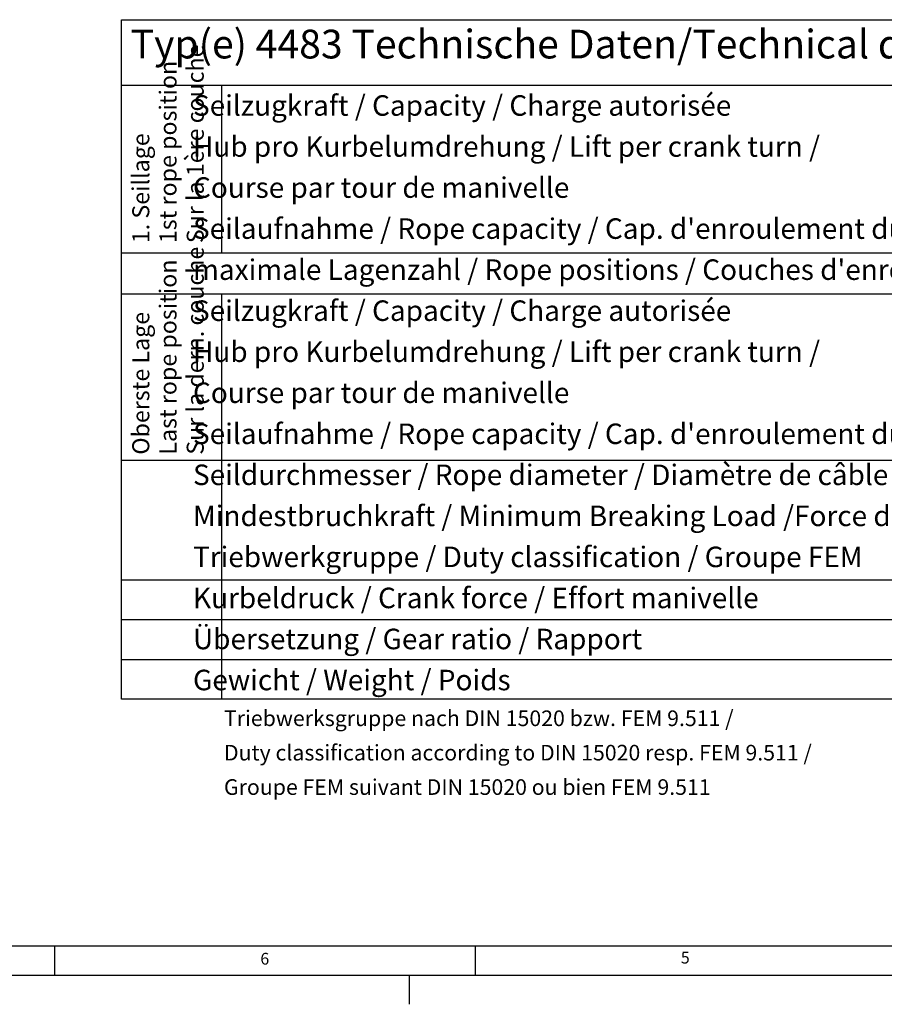
# Model space of a CAD drawing. Units: inches. Extents: x -203 to 386, y 36 to 451.
# Drawn here: x -55 to 92, y 36 to 204 of the extents above; entities that cross this region are included whole.
import ezdxf

# ---------------------------------------------------------------- set-up
doc = ezdxf.new("R2010")
doc.units = ezdxf.units.IN
doc.layers.add('1', color=7, linetype='Continuous')
doc.styles.add('CONVERTER_12', font='txt.shx', dxfattribs={"width": 0.9})
doc.styles.add('CONVERTER_15', font='txt.shx', dxfattribs={"width": 0.99})
doc.styles.add('CONVERTER_16', font='simplex.shx', dxfattribs={"width": 0.8184})
doc.styles.add('CONVERTER_17', font='simplex.shx', dxfattribs={"width": 0.682})
doc.styles.add('CONVERTER_18', font='simplex.shx', dxfattribs={"width": 0.627})
doc.styles.add('CONVERTER_19', font='txt.shx', dxfattribs={"width": 0.409091})

# ---------------------------------------------------------------- blocks, each defined once
blk = doc.blocks.new('_tb_frame_A2', base_point=(94.04, 245.55))
at = {"layer": '1', "color": 3, "linetype": 'Continuous'}
for p, q in [((-192.96, 45.55), (191.04, 45.55)), ((-49.46, 45.55), (-49.46, 40.55)), ((22.29, 45.55), (22.29, 40.55))]:
    blk.add_line(p, q, dxfattribs=at)
at = {"layer": '1', "color": 4, "linetype": 'Continuous'}
blk.add_line((-197.96, 40.55), (386.04, 40.55), dxfattribs=at)
at = {"layer": '1', "color": 2, "linetype": 'Continuous'}
blk.add_line((11.04, 40.55), (11.04, 35.55), dxfattribs=at)
at = {"layer": '1', "color": 3, "char_height": 2, "attachment_point": 5, "line_spacing_factor": 1.320528, "style": 'CONVERTER_12'}
for s, insert in [('6', (-13.59, 43.07)), ('5', (58.16, 43.25))]:
    blk.add_mtext(s, dxfattribs=dict(at, insert=insert))
blk = doc.blocks.new('_TD_Tango_de_gb_fr', base_point=(61.61, 114.16))
at = {"layer": '1', "color": 7, "linetype": 'Continuous'}
for p, q in [((-38.05, 203.57), (161.27, 203.57)), ((-38.05, 87.61), (-38.05, 203.57)), ((161.27, 203.57), (161.27, 192.37)), ((161.27, 192.37), (161.27, 87.61)), ((-20.9, 87.61), (-38.05, 87.61)), ((106.89, 87.61), (-20.9, 87.61)), ((123.35, 87.61), (106.89, 87.61)), ((161.27, 87.61), (123.35, 87.61))]:
    blk.add_line(p, q, dxfattribs=at)
at = {"layer": '1', "color": 2, "linetype": 'Continuous'}
for p, q in [((161.27, 192.37), (-38.05, 192.37)), ((106.89, 192.37), (106.89, 87.61)), ((-38.05, 128.39), (161.27, 128.39)), ((-38.05, 108), (106.89, 108)), ((106.89, 108), (123.35, 108)), ((123.35, 108), (161.27, 108)), ((-38.05, 101.21), (106.89, 101.21)), ((106.89, 101.21), (123.35, 101.21)), ((123.35, 101.21), (161.27, 101.21)), ((-38.05, 94.41), (106.89, 94.41)), ((106.89, 94.41), (123.35, 94.41)), ((123.35, 94.41), (161.27, 94.41))]:
    blk.add_line(p, q, dxfattribs=at)
at = {"layer": '1', "color": 3, "linetype": 'Continuous'}
for p, q in [((-20.9, 163.78), (-20.9, 192.37)), ((123.35, 192.37), (123.35, 87.61)), ((-38.05, 163.78), (161.27, 163.78)), ((161.27, 156.72), (-38.05, 156.72)), ((-20.9, 87.61), (-20.9, 156.72))]:
    blk.add_line(p, q, dxfattribs=at)
at = {"layer": '1', "color": 7, "insert": (-36.49, 195.43), "char_height": 4.8998, "attachment_point": 7, "line_spacing_factor": 1.320528, "style": 'CONVERTER_18'}
blk.add_mtext('Typ(e) 4483 Technische Daten/Technical data/Caractéristiques techniques', dxfattribs=at)
at = {"layer": '1', "color": 3, "char_height": 2.9039, "attachment_point": 7, "rotation": 90, "line_spacing_factor": 0.960384, "style": 'CONVERTER_19'}
for s, insert in [('1. Seillage\\P1st rope position\\PSur la 1ère couche', (-23.1, 165.44)), ('Oberste Lage\\PLast rope position\\PSur la dern. couche', (-23.1, 129.35))]:
    blk.add_mtext(s, dxfattribs=dict(at, insert=insert))
at = {"layer": '1', "color": 2, "attachment_point": 1, "line_spacing_factor": 1.20048}
for s, insert, char_height, style in [(" \\P \\P \\P   Seilzugkraft / Capacity / Charge autorisée\\P   Hub pro Kurbelumdrehung / Lift per crank turn / \\P   Course par tour de manivelle\\P   Seilaufnahme / Rope capacity / Cap. d'enroulement du câble\\P   maximale Lagenzahl / Rope positions / Couches d'enroulement\\P   Seilzugkraft / Capacity / Charge autorisée\\P   Hub pro Kurbelumdrehung / Lift per crank turn / \\P   Course par tour de manivelle\\P   Seilaufnahme / Rope capacity / Cap. d'enroulement du câble\\P   Seildurchmesser / Rope diameter / Diamètre de câble\\P   Mindestbruchkraft / Minimum Breaking Load /Force de rupture\\P   Triebwerkgruppe / Duty classification / Groupe FEM\\P   Kurbeldruck / Crank force / Effort manivelle\\P   Übersetzung / Gear ratio / Rapport\\P   Gewicht / Weight / Poids", (-25.84, 211.69), 3.4999, 'CONVERTER_17'), (' \\P \\P \\PkN\\Pmm\\P \\Pm\\P \\PkN\\Pmm\\P \\Pm \\Pmm\\PkN\\P \\PN\\P \\Pkg', (109.51, 211.69), 3.5, 'CONVERTER_16'), ('      \\P     \\P  6,5   \\P  39        \\P        \\P  2,8+0,7(3SW)\\P  4           \\P  4,1      \\P  61       \\P       \\P  17+0,7(3SW)\\P  7  \\P  19,5\\P  1Em \\P  195\\P  6,15\\P  9,2', (123.38, 204.91), 3.4999, 'CONVERTER_16')]:
    blk.add_mtext(s, dxfattribs=dict(at, insert=insert, char_height=char_height, style=style))
at = {"layer": '1', "color": 3, "insert": (-20.56, 70.46), "char_height": 2.6666, "attachment_point": 7, "line_spacing_factor": 1.320528, "style": 'CONVERTER_15'}
blk.add_mtext('Triebwerksgruppe nach DIN 15020 bzw. FEM 9.511 / \\PDuty classification according to DIN 15020 resp. FEM 9.511 / \\PGroupe FEM suivant DIN 15020 ou bien FEM 9.511', dxfattribs=at)
blk = doc.blocks.new('SA_Links1', base_point=(146.807, 612.177))
at = {"layer": '1', "xscale": 2.5, "yscale": 2.5, "zscale": 2.5}
blk.add_blockref('_TD_Tango_de_gb_fr', (154.023, 285.395), dxfattribs=at)
blk = doc.blocks.new('1', base_point=(-10.75, 171.41))
blk.add_blockref('_tb_frame_A2', (94.04, 245.55))
at = {"xscale": 0.4, "yscale": 0.4, "zscale": 0.4}
blk.add_blockref('SA_Links1', (58.72, 244.87), dxfattribs=at)

msp = doc.modelspace()

# ---------------------------------------------------------------- block references
at = {"layer": '1'}
msp.add_blockref('1', (-10.75, 171.41), dxfattribs=at)

doc.saveas('drawing.dxf')
